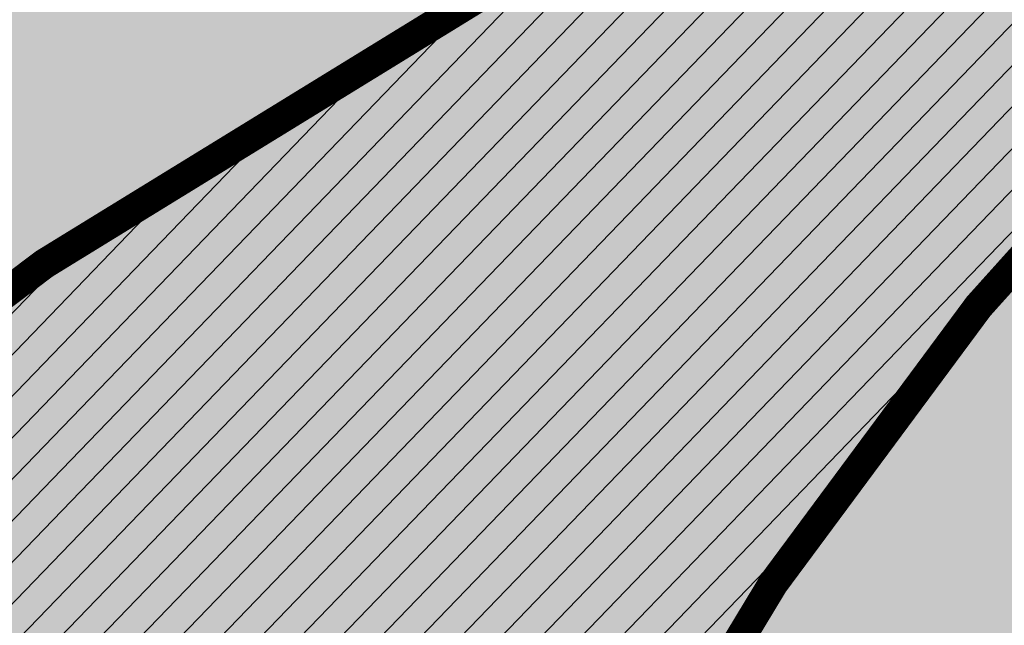
# Model space of a CAD drawing. Units: millimetres. Extents: x 175 to 657, y 267 to 552.
# Drawn here: x 372 to 375, y 446 to 448 of the extents above; entities that cross this region are included whole.
import ezdxf

# ---------------------------------------------------------------- set-up
doc = ezdxf.new("R2010")
doc.units = ezdxf.units.MM
doc.linetypes.add('TRAZOS', pattern=[0.75, 0.5, -0.25])
for name, color, linetype, lineweight in [('BASE APINTURA SUELO', 253, 'Continuous', 5), ('m-APAREJO', 8, 'Continuous', 9), ('m_-vehiculos', 254, 'Continuous', 9)]:
    doc.layers.add(name, color=color, linetype=linetype, lineweight=lineweight)
doc.layers.add('m_RELLENO CARRETERA', color=7, linetype='Continuous', lineweight=5, true_color=0x919191)
doc.layers.add('m_VEGETACIÓN y ÁRBOLES', color=7, linetype='Continuous', lineweight=5, true_color=0x8b9e51)

msp = doc.modelspace()

# ---------------------------------------------------------------- hatches: boundary and pattern name
at = {"layer": 'm-APAREJO', "lineweight": 30, "true_color": 0xd88e55}
h = msp.add_hatch(color=33, dxfattribs=at)
h.dxf.hatch_style = 1
edge = h.paths.add_edge_path()
edge.add_arc((515.8751744635535, 474.8784422422813), 10.28202764044315, 150.2384664453986, 164.2442652367257, ccw=False)
edge.add_line((506.9493574838969, 479.982350905699), (506.4848299041931, 479.8576276883514))
edge.add_line((506.4848299041931, 479.8576276883514), (502.4685241419741, 478.8562207291082))
edge.add_line((502.4685241419741, 478.8562207291082), (496.5139411472053, 477.4828748819201))
edge.add_line((496.5139411472053, 477.4828748819201), (477.721511213895, 473.5132849843295))
edge.add_line((477.721511213895, 473.5132849843295), (424.4321635641625, 461.9684179666204))
edge.add_line((424.4321635641625, 461.9684179666204), (406.6725297156461, 458.1959072434326))
edge.add_line((406.6725297156461, 458.1959072434326), (402.2785863516963, 457.2253169076069))
edge.add_line((402.2785863516963, 457.2253169076069), (395.739298335757, 455.6313873028561))
edge.add_line((395.739298335757, 455.6313873028561), (391.4548177475584, 454.4791242683356))
edge.add_line((391.4548177475584, 454.4791242683356), (387.1728179263285, 453.2475669823993))
edge.add_line((387.1728179263285, 453.2475669823993), (380.6038103956794, 451.1598129747014))
edge.add_arc((384.4091891707724, 439.6743479939055), 12.09945508884667, 108.3311314974998, 178.5498456564254)
edge.add_line((372.3136092971073, 439.9805521199516), (372.3104749257467, 439.3473855198885))
edge.add_line((372.3104749257467, 439.3473855198885), (374.3104553597201, 439.3385388412103))
edge.add_line((374.3104553597201, 439.3385388412103), (374.3130945217499, 439.9351777170779))
edge.add_arc((384.3105206449625, 439.7083057027097), 9.999999999999867, 107.93442749352121, 178.7000075727817, ccw=False)
edge.add_line((381.2312371472236, 449.2224012004724), (387.7490824206212, 451.3319336721517))
edge.add_line((387.7490824206212, 451.3319336721517), (396.2443303203723, 453.6959319074661))
edge.add_line((396.2443303203723, 453.6959319074661), (402.7311460865829, 455.2770715766663))
edge.add_line((402.7311460865829, 455.2770715766663), (407.0960142392146, 456.2412394084261))
edge.add_line((407.0960142392146, 456.2412394084261), (419.2285893897645, 458.8184473759896))
edge.add_line((419.2285893897645, 458.8184473759896), (424.8516827032518, 460.0129078025669))
edge.add_line((424.8516827032518, 460.0129078025669), (478.1399200134211, 471.5575342708286))
edge.add_line((478.1399200134211, 471.5575342708286), (496.9453879713893, 475.5298782354196))
edge.add_line((496.9453879713893, 475.5298782354196), (502.9352261765083, 476.9113552307944))
edge.add_line((502.9352261765083, 476.9113552307944), (505.9794625176222, 477.6703909312777))
at = {"layer": 'm_-vehiculos', "linetype": 'Continuous'}
h = msp.add_hatch(color=256, dxfattribs=at)
h.paths.add_polyline_path([(427.6191166422273, 450.0565328834616), (426.8617348502867, 450.7622316294728), (427.5987759085538, 451.5135072338513), (428.3242650850493, 450.775299927424)], flags=16)
h.paths.add_polyline_path([(428.260088454007, 452.0408502229432), (427.502706662066, 452.7465489689544), (428.2397477203335, 453.4978245733329), (428.9652368968291, 452.7596172669057)], flags=0)
h.paths.add_polyline_path([(432.5760776125462, 452.9529608766834), (431.8186958206052, 453.6586596226945), (432.5557368788727, 454.4099352270731), (433.2812260553683, 453.6717279206458)], flags=0)
h.paths.add_polyline_path([(431.9351058007665, 450.9686435372018), (431.1777240088259, 451.6743422832129), (431.914765067093, 452.4256178875914), (432.6402542435885, 451.6874105811642)], flags=16)
h.paths.add_polyline_path([(438.4458288905748, 454.1934326385048), (437.6884470986338, 454.899131384516), (438.4254881569013, 455.6504069888945), (439.1509773333964, 454.9121996824672)], flags=0)
h.paths.add_polyline_path([(437.8048570787951, 452.2091152990232), (437.0474752868545, 452.9148140450343), (437.7845163451216, 453.6660896494129), (438.5100055216171, 452.9278823429856)], flags=0)
h.paths.add_polyline_path([(439.9628516580647, 452.6651706258933), (439.2054698661241, 453.3708693719045), (439.9425109243912, 454.122144976283), (440.6680001008867, 453.3839376698557)], flags=0)
h.paths.add_polyline_path([(442.761818049114, 455.105543292245), (442.004436257173, 455.8112420382562), (442.7414773154405, 456.5625176426347), (443.4669664919361, 455.8243103362074)], flags=0)
h.paths.add_polyline_path([(444.9198126283836, 455.561598619115), (444.1624308364426, 456.2672973651262), (444.8994718947101, 457.0185729695048), (445.6249610712052, 456.2803656630775)], flags=0)
h.paths.add_polyline_path([(447.0842083457715, 456.0190067172872), (446.3268265538309, 456.7247054632984), (447.0638676120984, 457.4759810676769), (447.7893567885935, 456.7377737612496)], flags=0)
h.paths.add_polyline_path([(446.4432365339921, 454.0346893778056), (445.6858547420511, 454.7403881238168), (446.4228958003187, 455.4916637281953), (447.1483849768142, 454.753456421768)], flags=0)
h.paths.add_polyline_path([(448.6012311132617, 454.4907447046757), (447.8438493213207, 455.1964434506869), (448.5808903795883, 455.9477190550654), (449.3063795560834, 455.2095117486381)], flags=0)
h.paths.add_polyline_path([(449.2422029250415, 456.4750620441573), (448.4848211331005, 457.1807607901684), (449.221862191368, 457.932036394547), (449.9473513678631, 457.1938290881197)], flags=0)
h.paths.add_polyline_path([(451.4001975043111, 456.9311173710274), (450.6428157123701, 457.6368161170386), (451.3798567706376, 458.3880917214171), (452.1053459471327, 457.6498844149899)], flags=16)
h.paths.add_polyline_path([(453.5581920835803, 457.3871726978975), (452.8008102916397, 458.0928714439086), (453.5378513499072, 458.8441470482872), (454.2633405264023, 458.1059397418599)], flags=16)
h.paths.add_polyline_path([(452.9172202718009, 455.4028553584158), (452.1598384798599, 456.108554104427), (452.8968795381275, 456.8598297088055), (453.6223687146226, 456.1216224023783)], flags=16)
h.paths.add_polyline_path([(450.7592256925313, 454.9468000315458), (450.0018439005903, 455.652498777557), (450.7388849588579, 456.4037743819355), (451.464374135353, 455.6655670755082)], flags=0)
h.paths.add_polyline_path([(425.5819007137497, 452.5322631202866), (425.7468068042499, 452.3728901015737), (426.0456312143369, 452.6820890212617), (425.8807251238368, 452.8414620399747)], flags=0)
h.paths.add_polyline_path([(426.3234133760452, 451.8103887626493), (426.1597067485982, 451.9709936128489), (426.4608408427225, 452.2779435393125), (426.6245474701695, 452.117338689113)], flags=0)
h.paths.add_polyline_path([(426.5829886054485, 452.5316268136266), (426.4194231643942, 452.3708781767105), (426.1180194701765, 452.6775633786878), (426.2815849112308, 452.8383120156039)], flags=0)
h.paths.add_polyline_path([(425.8708440262035, 451.8002644648723), (426.0271812865572, 451.9680513499463), (425.7125808770434, 452.2611837131096), (425.5562436166897, 452.0933968280355)], flags=0)
h.paths.add_polyline_path([(424.94092890197, 450.5479457808051), (425.1058349924701, 450.3885727620921), (425.4046594025572, 450.6977716817801), (425.239753312057, 450.8571447004931)], flags=0)
h.paths.add_polyline_path([(425.6824415642659, 449.8260714231677), (425.5187349368184, 449.9866762733673), (425.8198690309428, 450.2936261998308), (425.9835756583902, 450.1330213496313)], flags=0)
h.paths.add_polyline_path([(425.9420167936692, 450.5473094741451), (425.7784513526144, 450.3865608372289), (425.4770476583967, 450.6932460392061), (425.640613099451, 450.8539946761223)], flags=0)
h.paths.add_polyline_path([(425.2298722144237, 449.8159471253906), (425.3862094747774, 449.9837340104647), (425.0716090652636, 450.276866373628), (424.9152718049099, 450.1090794885539)], flags=0)
h.paths.add_polyline_path([(427.0989234812396, 451.0040011076752), (427.2638295717397, 450.8446280889622), (427.5626539818268, 451.1538270086503), (427.3977478913266, 451.3132000273632)], flags=0)
h.paths.add_polyline_path([(427.8404361435355, 450.2821267500378), (427.676729516088, 450.4427316002374), (427.9778636102124, 450.749681526701), (428.1415702376598, 450.5890766765015)], flags=0)
h.paths.add_polyline_path([(428.1000113729388, 451.0033648010152), (427.936445931884, 450.842616164099), (427.6350422376663, 451.1493013660763), (427.7986076787206, 451.3100500029925)], flags=0)
h.paths.add_polyline_path([(427.3878667936933, 450.2720024522607), (427.544204054047, 450.4397893373348), (427.2296036445332, 450.7329217004981), (427.0732663841795, 450.565134815424)], flags=0)
h.paths.add_polyline_path([(427.7398952930193, 452.9883184471568), (427.9048013835195, 452.8289454284438), (428.2036257936065, 453.1381443481318), (428.0387197031064, 453.2975173668448)], flags=0)
h.paths.add_polyline_path([(428.4814079553148, 452.2664440895194), (428.3177013278678, 452.427048939719), (428.6188354219921, 452.7339988661826), (428.7825420494391, 452.573394015983)], flags=0)
h.paths.add_polyline_path([(428.7409831847181, 452.9876821404968), (428.5774177436638, 452.8269335035806), (428.2760140494461, 453.1336187055579), (428.4395794905004, 453.2943673424741)], flags=0)
h.paths.add_polyline_path([(428.0288386054731, 452.2563197917423), (428.1851758658267, 452.4241066768163), (427.870575456313, 452.7172390399797), (427.7142381959593, 452.5494521549056)], flags=0)
h.paths.add_polyline_path([(429.8978898722889, 453.4443737740269), (430.0627959627891, 453.2850007553139), (430.3616203728757, 453.594199675002), (430.196714282376, 453.7535726937149)], flags=0)
h.paths.add_polyline_path([(430.6394025345844, 452.7224994163895), (430.4756959071374, 452.8831042665891), (430.7768300012617, 453.1900541930527), (430.9405366287087, 453.0294493428531)], flags=0)
h.paths.add_polyline_path([(430.8989777639877, 453.4437374673669), (430.7354123229334, 453.2829888304507), (430.4340086287152, 453.589674032428), (430.59757406977, 453.7504226693442)], flags=0)
h.paths.add_polyline_path([(430.1868331847427, 452.7123751186124), (430.3431704450963, 452.8801620036865), (430.0285700355826, 453.1732943668498), (429.8722327752289, 453.0055074817757)], flags=0)
h.paths.add_polyline_path([(432.0558844515581, 453.9004291008969), (432.2207905420587, 453.7410560821839), (432.5196149521453, 454.050255001872), (432.3547088616451, 454.2096280205849)], flags=0)
h.paths.add_polyline_path([(432.797397113854, 453.1785547432596), (432.633690486407, 453.3391595934592), (432.9348245805313, 453.6461095199227), (433.0985312079783, 453.4855046697232)], flags=0)
h.paths.add_polyline_path([(433.0569723432573, 453.8997927942369), (432.893406902203, 453.7390441573208), (432.5920032079848, 454.045729359298), (432.7555686490396, 454.2064779962142)], flags=0)
h.paths.add_polyline_path([(432.3448277640123, 453.1684304454825), (432.5011650243659, 453.3362173305566), (432.1865646148522, 453.6293496937199), (432.0302273544985, 453.4615628086458)], flags=0)
h.paths.add_polyline_path([(431.4149126397788, 451.9161117614153), (431.5798187302789, 451.7567387427024), (431.878643140366, 452.0659376623904), (431.7137370498658, 452.2253106811033)], flags=0)
h.paths.add_polyline_path([(432.1564253020747, 451.1942374037779), (431.9927186746272, 451.3548422539776), (432.2938527687515, 451.6617921804411), (432.457559396199, 451.5011873302416)], flags=0)
h.paths.add_polyline_path([(432.4160005314779, 451.9154754547553), (432.2524350904232, 451.7547268178392), (431.9510313962055, 452.0614120198164), (432.1145968372598, 452.2221606567326)], flags=0)
h.paths.add_polyline_path([(431.7038559522325, 451.1841131060009), (431.8601932125862, 451.3518999910749), (431.5455928030724, 451.6450323542383), (431.3892555427187, 451.4772454691642)], flags=0)
h.paths.add_polyline_path([(429.2569180605092, 451.4600564345453), (429.4218241510093, 451.3006834158323), (429.7206485610964, 451.6098823355203), (429.5557424705962, 451.7692553542333)], flags=0)
h.paths.add_polyline_path([(429.9984307228051, 450.7381820769079), (429.8347240953576, 450.8987869271075), (430.135858189482, 451.205736853571), (430.2995648169294, 451.0451320033715)], flags=0)
h.paths.add_polyline_path([(430.2580059522084, 451.4594201278852), (430.0944405111536, 451.2986714909691), (429.7930368169359, 451.6053566929463), (429.9566022579902, 451.7661053298625)], flags=0)
h.paths.add_polyline_path([(429.5458613729629, 450.7280577791308), (429.7021986333166, 450.8958446642048), (429.3875982238028, 451.1889770273681), (429.2312609634491, 451.0211901422941)], flags=0)
h.paths.add_polyline_path([(437.9256357295872, 455.1409008627184), (438.0905418200873, 454.9815278440054), (438.3893662301739, 455.2907267636934), (438.2244601396742, 455.4500997824064)], flags=0)
h.paths.add_polyline_path([(438.6671483918826, 454.419026505081), (438.5034417644356, 454.5796313552806), (438.8045758585599, 454.8865812817442), (438.968282486007, 454.7259764315446)], flags=0)
h.paths.add_polyline_path([(438.9267236212859, 455.1402645560583), (438.7631581802316, 454.9795159191422), (438.4617544860134, 455.2862011211194), (438.6253199270682, 455.4469497580356)], flags=0)
h.paths.add_polyline_path([(438.2145790420409, 454.4089022073039), (438.3709163023946, 454.5766890923779), (438.0563158928808, 454.8698214555412), (437.8999786325271, 454.7020345704672)], flags=0)
h.paths.add_polyline_path([(437.2846639178074, 453.1565835232367), (437.4495700083075, 452.9972105045238), (437.7483944183946, 453.3064094242118), (437.5834883278944, 453.4657824429248)], flags=0)
h.paths.add_polyline_path([(438.0261765801033, 452.4347091655994), (437.8624699526558, 452.595314015799), (438.1636040467802, 452.9022639422626), (438.3273106742276, 452.741659092063)], flags=0)
h.paths.add_polyline_path([(438.2857518095066, 453.1559472165767), (438.1221863684518, 452.9951985796606), (437.8207826742341, 453.3018837816378), (437.9843481152884, 453.462632418554)], flags=0)
h.paths.add_polyline_path([(437.5736072302611, 452.4245848678223), (437.7299444906148, 452.5923717528963), (437.415344081101, 452.8855041160596), (437.2590068207473, 452.7177172309856)], flags=0)
h.paths.add_polyline_path([(439.442658497077, 453.6126388501069), (439.6075645875771, 453.4532658313939), (439.9063889976642, 453.7624647510819), (439.741482907164, 453.9218377697949)], flags=0)
h.paths.add_polyline_path([(440.1841711593729, 452.8907644924695), (440.0204645319254, 453.0513693426691), (440.3215986260498, 453.3583192691327), (440.4853052534972, 453.1977144189331)], flags=0)
h.paths.add_polyline_path([(440.4437463887762, 453.6120025434469), (440.2801809477214, 453.4512539065307), (439.9787772535037, 453.7579391085079), (440.142342694558, 453.9186877454241)], flags=0)
h.paths.add_polyline_path([(439.7316018095307, 452.8806401946924), (439.8879390698844, 453.0484270797664), (439.5733386603706, 453.3415594429298), (439.4170014000169, 453.1737725578557)], flags=0)
h.paths.add_polyline_path([(442.9831375504218, 455.3311371588212), (442.8194309229748, 455.4917420090208), (443.1205650170991, 455.7986919354843), (443.2842716445462, 455.6380870852848)], flags=0)
h.paths.add_polyline_path([(442.5305682005801, 455.3210128610441), (442.6869054609338, 455.4887997461182), (442.37230505142, 455.7819321092815), (442.2159677910663, 455.6141452242074)], flags=0)
h.paths.add_polyline_path([(440.0836303088568, 455.5969561895885), (440.2485363993569, 455.4375831708755), (440.5473608094439, 455.7467820905635), (440.3824547189438, 455.9061551092765)], flags=0)
h.paths.add_polyline_path([(440.8251429711522, 454.8750818319511), (440.6614363437052, 455.0356866821507), (440.9625704378295, 455.3426366086142), (441.1262770652766, 455.1820317584147)], flags=0)
h.paths.add_polyline_path([(441.0847182005555, 455.5963198829284), (440.9211527595012, 455.4355712460123), (440.6197490652835, 455.7422564479895), (440.7833145063378, 455.9030050849057)], flags=0)
h.paths.add_polyline_path([(440.3725736213105, 454.864957534174), (440.5289108816642, 455.032744419248), (440.2143104721504, 455.3258767824113), (440.0579732117967, 455.1580898973373)], flags=0)
h.paths.add_polyline_path([(441.6006530763466, 454.0686941769769), (441.7655591668467, 453.9093211582639), (442.0643835769338, 454.218520077952), (441.8994774864336, 454.3778930966649)], flags=0)
h.paths.add_polyline_path([(442.6017409680458, 454.0680578703169), (442.438175526991, 453.9073092334007), (442.1367718327733, 454.213994435378), (442.3003372738276, 454.3747430722942)], flags=0)
h.paths.add_polyline_path([(442.2416248881259, 456.0530115164585), (442.4065309786265, 455.8936384977456), (442.7053553887131, 456.2028374174336), (442.5404492982134, 456.3622104361466)], flags=0)
h.paths.add_polyline_path([(443.2427127798251, 456.0523752097986), (443.0791473387708, 455.8916265728824), (442.7777436445526, 456.1983117748596), (442.9413090856074, 456.3590604117758)], flags=0)
h.paths.add_polyline_path([(442.3421657386425, 453.3468198193395), (442.178459111195, 453.5074246695391), (442.4795932053194, 453.8143745960027), (442.6432998327668, 453.6537697458032)], flags=0)
h.paths.add_polyline_path([(441.8895963888003, 453.3366955215624), (442.045933649154, 453.5044824066365), (441.7313332396402, 453.7976147697998), (441.5749959792865, 453.6298278847258)], flags=0)
h.paths.add_polyline_path([(443.7586476556162, 454.524749503847), (443.9235537461163, 454.365376485134), (444.2223781562034, 454.6745754048221), (444.0574720657032, 454.833948423535)], flags=0)
h.paths.add_polyline_path([(444.5001603179121, 453.8028751462097), (444.3364536904646, 453.9634799964092), (444.637587784589, 454.2704299228728), (444.8012944120364, 454.1098250726732)], flags=0)
h.paths.add_polyline_path([(444.7597355473149, 454.524113197187), (444.5961701062606, 454.3633645602708), (444.2947664120429, 454.6700497622481), (444.4583318530972, 454.8307983991643)], flags=0)
h.paths.add_polyline_path([(444.0475909680699, 453.7927508484325), (444.2039282284236, 453.9605377335066), (443.8893278189098, 454.2536700966699), (443.7329905585561, 454.0858832115958)], flags=0)
h.paths.add_polyline_path([(444.399619467396, 456.5090668433286), (444.5645255578961, 456.3496938246157), (444.8633499679827, 456.6588927443037), (444.6984438774825, 456.8182657630166)], flags=0)
h.paths.add_polyline_path([(445.1411321296914, 455.7871924856913), (444.9774255022444, 455.9477973358909), (445.2785595963687, 456.2547472623544), (445.4422662238157, 456.0941424121548)], flags=0)
h.paths.add_polyline_path([(445.4007073590947, 456.5084305366686), (445.2371419180404, 456.3476818997524), (444.9357382238222, 456.6543671017297), (445.099303664877, 456.8151157386459)], flags=0)
h.paths.add_polyline_path([(444.6885627798497, 455.7770681879142), (444.8449000402034, 455.9448550729882), (444.5302996306896, 456.2379874361515), (444.3739623703359, 456.0702005510774)], flags=0)
h.paths.add_polyline_path([(446.5640151847838, 456.9664749415007), (446.7289212752839, 456.8071019227878), (447.027745685371, 457.1163008424758), (446.8628395948708, 457.2756738611887)], flags=0)
h.paths.add_polyline_path([(447.3055278470797, 456.2446005838634), (447.1418212196327, 456.405205434063), (447.4429553137566, 456.7121553605265), (447.606661941204, 456.551550510327)], flags=0)
h.paths.add_polyline_path([(447.565103076483, 456.9658386348407), (447.4015376354282, 456.8050899979246), (447.1001339412105, 457.1117751999018), (447.2636993822653, 457.272523836818)], flags=0)
h.paths.add_polyline_path([(446.8529584972375, 456.2344762860863), (447.0092957575916, 456.4022631711604), (446.6946953480774, 456.6953955343237), (446.5383580877237, 456.5276086492496)], flags=0)
h.paths.add_polyline_path([(445.9230433730045, 454.9821576020192), (446.0879494635046, 454.8227845833062), (446.3867738735917, 455.1319835029942), (446.2218677830911, 455.2913565217071)], flags=0)
h.paths.add_polyline_path([(446.6645560352999, 454.2602832443818), (446.5008494078529, 454.4208880945814), (446.8019835019772, 454.7278380210449), (446.9656901294243, 454.5672331708454)], flags=0)
h.paths.add_polyline_path([(446.9241312647032, 454.9815212953591), (446.7605658236489, 454.820772658443), (446.4591621294308, 455.1274578604202), (446.6227275704855, 455.2882064973364)], flags=0)
h.paths.add_polyline_path([(446.2119866854582, 454.2501589466047), (446.3683239458119, 454.4179458316788), (446.0537235362981, 454.7110781948421), (445.8973862759444, 454.543291309768)], flags=0)
h.paths.add_polyline_path([(448.0810379522741, 455.4382129288892), (448.2459440427742, 455.2788399101763), (448.5447684528613, 455.5880388298643), (448.3798623623607, 455.7474118485773)], flags=0)
h.paths.add_polyline_path([(448.8225506145695, 454.7163385712519), (448.6588439871225, 454.8769434214515), (448.9599780812468, 455.183893347915), (449.1236847086939, 455.0232884977155)], flags=0)
h.paths.add_polyline_path([(449.0821258439728, 455.4375766222292), (448.9185604029185, 455.2768279853131), (448.6171567087003, 455.5835131872904), (448.7807221497551, 455.7442618242065)], flags=0)
h.paths.add_polyline_path([(448.3699812647278, 454.7062142734748), (448.5263185250815, 454.8740011585489), (448.2117181155677, 455.1671335217122), (448.055380855214, 454.9993466366381)], flags=0)
h.paths.add_polyline_path([(448.7220097640534, 457.4225302683708), (448.8869158545535, 457.2631572496579), (449.1857402646406, 457.5723561693459), (449.0208341741404, 457.7317291880589)], flags=0)
h.paths.add_polyline_path([(449.4635224263493, 456.7006559107335), (449.2998157989023, 456.8612607609331), (449.6009498930266, 457.1682106873967), (449.7646565204736, 457.0076058371971)], flags=0)
h.paths.add_polyline_path([(449.7230976557526, 457.4218939617109), (449.5595322146978, 457.2611453247947), (449.2581285204801, 457.5678305267719), (449.4216939615349, 457.7285791636881)], flags=0)
h.paths.add_polyline_path([(449.0109530765076, 456.6905316129564), (449.1672903368612, 456.8583184980304), (448.852689927347, 457.1514508611937), (448.6963526669933, 456.9836639761197)], flags=0)
h.paths.add_polyline_path([(450.880004343323, 457.878585595241), (451.0449104338231, 457.719212576528), (451.3437348439102, 458.0284114962161), (451.17882875341, 458.187784514929)], flags=0)
h.paths.add_polyline_path([(451.6215170056189, 457.1567112376036), (451.4578103781719, 457.3173160878032), (451.7589444722958, 457.6242660142668), (451.9226510997432, 457.4636611640672)], flags=0)
h.paths.add_polyline_path([(451.8810922350222, 457.877949288581), (451.7175267939674, 457.7172006516648), (451.4161230997497, 458.0238858536421), (451.5796885408045, 458.1846344905582)], flags=0)
h.paths.add_polyline_path([(451.1689476557772, 457.1465869398265), (451.3252849161308, 457.3143738249005), (451.0106845066166, 457.6075061880639), (450.8543472462629, 457.4397193029898)], flags=0)
h.paths.add_polyline_path([(453.0379989225926, 458.334640922111), (453.2029050130927, 458.175267903398), (453.5017294231798, 458.4844668230861), (453.3368233326796, 458.643839841799)], flags=16)
h.paths.add_polyline_path([(453.7795115848885, 457.6127665644736), (453.6158049574415, 457.7733714146732), (453.9169390515654, 458.0803213411368), (454.0806456790128, 457.9197164909373)], flags=16)
h.paths.add_polyline_path([(454.0390868142917, 458.334004615451), (453.875521373237, 458.1732559785348), (453.5741176790193, 458.4799411805121), (453.7376831200741, 458.6406898174283)], flags=16)
h.paths.add_polyline_path([(453.3269422350463, 457.6026422666965), (453.4832794954004, 457.7704291517707), (453.1686790858862, 458.0635615149339), (453.0123418255325, 457.8957746298599)], flags=16)
h.paths.add_polyline_path([(452.3970271108128, 456.3503235826294), (452.5619332013134, 456.1909505639164), (452.8607576114, 456.5001494836045), (452.6958515208999, 456.6595225023174)], flags=0)
h.paths.add_polyline_path([(453.1385397731087, 455.628449224992), (452.9748331456617, 455.7890540751916), (453.275967239786, 456.0960040016552), (453.4396738672331, 455.9353991514557)], flags=0)
h.paths.add_polyline_path([(453.398115002512, 456.3496872759694), (453.2345495614577, 456.1889386390533), (452.9331458672395, 456.4956238410305), (453.0967113082943, 456.6563724779467)], flags=0)
h.paths.add_polyline_path([(452.685970423267, 455.618324927215), (452.8423076836207, 455.786111812289), (452.5277072741069, 456.0792441754523), (452.3713700137528, 455.9114572903783)], flags=0)
h.paths.add_polyline_path([(450.2390325315437, 455.8942682557594), (450.4039386220438, 455.7348952370464), (450.7027630321304, 456.0440941567344), (450.5378569416303, 456.2034671754473)], flags=0)
h.paths.add_polyline_path([(450.9805451938391, 455.172393898122), (450.8168385663921, 455.3329987483216), (451.1179726605164, 455.6399486747851), (451.2816792879635, 455.4793438245856)], flags=0)
h.paths.add_polyline_path([(451.2401204232424, 455.8936319490993), (451.0765549821881, 455.7328833121832), (450.7751512879699, 456.0395685141604), (450.9387167290247, 456.2003171510766)], flags=0)
h.paths.add_polyline_path([(450.5279758439974, 455.1622696003449), (450.6843131043511, 455.3300564854189), (450.3697126948373, 455.6231888485822), (450.2133754344836, 455.4554019635082)], flags=0)
edge = h.paths.add_edge_path(flags=16)
edge.add_line((427.2443292631642, 451.154455050425), (427.2447187351452, 451.1526121195919))
edge.add_line((430.9844392800828, 453.5277272278719), (431.0304311294776, 453.3100997694442))
edge.add_line((431.4669588070215, 451.9699648542085), (431.4670982136088, 451.9693052003413))
edge.add_line((431.301956255601, 452.0252781352874), (431.3409576726699, 451.8407284947868))
edge.add_line((439.7001387207542, 453.8790582064736), (439.7008283861267, 453.8757947994973))
edge.add_line((443.9227682644851, 454.6945680101265), (443.9232078644636, 454.6924878801177))
edge.add_line((448.272115371275, 455.6359241249549), (448.2726271755505, 455.6335023335906))
edge.add_line((448.1463117976823, 455.5057529350027), (448.1464866348417, 455.5049256282704))
edge.add_line((452.0126404862604, 458.0072321122563), (452.0834517451069, 457.6721624315718))
edge.add_line((452.4947449151314, 456.4514339287379), (452.4950066540134, 456.4501954143394))
edge.add_line((452.3540149291612, 456.3918925823583), (452.3688661130748, 456.321618708785))
h.paths.add_polyline_path([(425.3447120827964, 452.2904936420842), (426.0817531410639, 453.0417692464628), (426.8072423175595, 452.3035619400356), (426.1020938747374, 451.584794896073)], flags=16)
h.paths.add_polyline_path([(444.9839892594259, 454.2960483235959), (444.2788408166039, 453.5772812796334), (443.5214590246633, 454.2829800256446), (444.2585000829304, 455.0342556300232)], flags=0)
h.paths.add_polyline_path([(442.1005055036608, 454.578200303153), (442.8259946801563, 453.8399929967258), (442.1208462373343, 453.1212259527634), (441.3634644453932, 453.8269246987745)], flags=0)
h.paths.add_polyline_path([(440.6038234698444, 454.6494879653748), (439.8464416779034, 455.3551867113861), (440.5834827361709, 456.1064623157645), (441.3089719126665, 455.3682550093373)], flags=0)
h.paths.add_polyline_path([(424.7037402710171, 450.3061763026026), (425.4407813292842, 451.0574519069812), (426.1662705057797, 450.319244600554), (425.4611220629577, 449.6004775565914)], flags=16)
h.paths.add_polyline_path([(430.4180830332766, 452.4969055498133), (429.6607012413356, 453.2026042958245), (430.3977422996031, 453.953879900203), (431.1232314760987, 453.2156725937758)], flags=0)
h.paths.add_polyline_path([(429.7771112214969, 450.5125882103317), (429.0197294295558, 451.2182869563428), (429.7567704878234, 451.9695625607213), (430.4822596643189, 451.2313552542942)], flags=16)
h.paths.add_polyline_path([(420.6872200579619, 431.4148290380967), (420.6872200579619, 448.1985650985836), (471.0193402287159, 458.8353997491633), (471.0193402287159, 431.4148290380967)], flags=16)
edge = h.paths.add_edge_path(flags=17)
edge.add_line((473.6283031837759, 470.5801153563567), (475.1602561352672, 470.9120051970451))
edge.add_line((475.1602561352672, 470.9120051970451), (484.2971242327175, 472.8581417895578))
edge.add_line((484.2971242327175, 472.8581417895578), (490.1225694916274, 474.0886707169396))
edge.add_line((490.1225694916274, 474.0886707169396), (498.0220480767157, 475.7781956550893))
edge.add_line((498.0220480767157, 475.7781956550893), (500.199615985601, 476.280422905472))
edge.add_line((500.199615985601, 476.280422905472), (502.0767721035206, 476.7133641477599))
edge.add_arc((502.8170987161432, 475.4634873351357), 1.452678746348569, 85.33572973975242, 120.6390930819386, ccw=False)
edge.add_line((502.935226176429, 476.9113552307737), (503.1623429524644, 476.9679834691469))
edge.add_line((503.1623429524644, 476.9679834691469), (498.4877335156691, 475.8855998451462))
edge.add_line((498.4877335156691, 475.8855998451462), (498.0220480767157, 475.7781956550893))
edge.add_line((498.0220480767157, 475.7781956550893), (490.1225694916274, 474.0886707169396))
edge.add_line((490.1225694916274, 474.0886707169396), (490.4886207115433, 474.1659929807271))
edge.add_line((490.4886207115433, 474.1659929807271), (485.8342899537616, 473.182842615307))
edge.add_line((485.8342899537616, 473.182842615307), (485.1935803639632, 473.047503315175))
edge.add_line((485.1935803639632, 473.047503315175), (480.5141002162582, 472.0590405572333))
edge.add_line((480.5141002162582, 472.0590405572333), (479.3628755625955, 471.8158633964605))
edge.add_line((479.3628755625955, 471.8158633964605), (473.6283031837759, 470.5801153563567))
h.paths.add_polyline_path([(422.2871504612358, 459.4681485206187), (467.83039370905, 469.3240276611795), (468.4371934027211, 469.4554877386392), (465.1680256643047, 468.747239121181), (465.8913105275722, 468.9039351201042), (456.728639564315, 466.9188889061269), (456.9901522972614, 466.9755443139737), (452.4819078464004, 465.9988560082626), (451.8605729917151, 465.8642469618551), (446.3207263978063, 464.6640672815649), (445.8284556916435, 464.5574193286436), (433.3783054624064, 461.8601573975784), (426.9787792283727, 460.4737324814057), (422.6500984799491, 459.5452461288369), (423.1647455565042, 459.6545677303696), (419.6372642990811, 458.9052583142521), (419.2285893897633, 458.818447375987)], flags=17)
h.paths.add_polyline_path([(441.3059392242032, 463.5776390628956), (434.201732885263, 462.0385487743708), (435.0196485903936, 462.2157460654615), (435.8787291806876, 462.4018615202355), (439.7491898782158, 463.2403772090357)], flags=16)
h.paths.add_polyline_path([(388.9201475516588, 451.6690434375146), (393.8268493628937, 453.0232121958291), (394.1681333146201, 453.1377745820495), (396.2443303203717, 453.6959319074636), (402.2170224317441, 455.151755653592), (404.0190122502614, 455.561551905327), (405.9764411912818, 455.993933812842), (410.8412187262577, 457.0367977070034), (411.4673072251935, 457.169791753843), (406.745318393223, 456.1732849832624), (407.1736800246872, 456.2967406153912), (408.1320725994703, 456.461319467915), (398.7101176967894, 454.296959341752), (398.5995268682118, 454.2700031967934), (396.7033399459843, 453.8078139700591), (394.013371475279, 453.0961531199011), (394.1134337865504, 453.1230637570375), (394.1681333146246, 453.1377745820513), (389.4276233508395, 451.8149998933786), (387.6395258725399, 451.2964751600234), (383.6474980076879, 450.0044358348302), (383.61159882275, 449.9928168882065), (381.5394382085651, 449.2949339488987), (384.762538083143, 450.409102322289), (384.1517522153445, 450.1889981395216), (383.8715825919062, 450.1336831769519), (384.0796903696871, 450.198015084503), (384.497684398666, 450.3454858832993), (384.3411212395877, 450.2960131315049), (387.1224211721356, 451.1386078810501), (387.7611325023369, 451.3356960558951)], flags=17)
edge = h.paths.add_edge_path()
edge.add_line((368.187220052312, 424.4151654540902), (366.5897262014014, 424.4151654540892))
edge.add_arc((366.5897262014054, 428.4151654540872), 3.99999999999801, 226.7455378308121, 269.999999999943, ccw=False)
edge.add_arc((366.8945986465143, 428.4581212944835), 4.244568532383025, 224.1446918166449, 287.7302150736831)
edge = h.paths.add_edge_path()
edge.add_line((505.9458607252606, 477.6620128169817), (501.5345324397981, 476.58830373782))
edge.add_line((501.5345324397981, 476.58830373782), (496.918614389191, 475.5242227591544))
edge.add_line((496.918614389191, 475.5242227591544), (472.975647406202, 470.4387207907869))
edge.add_line((472.975647406202, 470.4387207907869), (424.7487014520749, 459.9905974365609))
edge.add_line((424.7487014520749, 459.9905974365609), (406.4321757370574, 456.0946022805925))
edge.add_line((406.4321757370574, 456.0946022805925), (404.8079563755534, 455.7358239612204))
edge.add_line((404.8079563755534, 455.7358239612204), (400.8492095381953, 454.8023641821928))
edge.add_line((400.8492095381953, 454.8023641821928), (397.0639861024948, 453.895720265714))
edge.add_line((397.0639861024948, 453.895720265714), (393.8958132743857, 453.0645371593417))
edge.add_line((393.8958132743857, 453.0645371593417), (391.5337561857423, 452.3851062466953))
edge.add_line((391.5337561857423, 452.3851062466953), (389.1803838158701, 451.7302262249389))
edge.add_line((389.1803838158701, 451.7302262249389), (388.1099246881251, 451.4360130983096))
edge.add_line((388.1099246881251, 451.4360130983096), (384.9589273100719, 450.4698116995432))
edge.add_line((384.9589273100719, 450.4698116995432), (381.1539127398282, 449.1762898436282))
edge.add_arc((384.3068367838585, 439.6902087866414), 9.9963325198368, 108.3854509432746, 179.89627421086)
edge.add_line((374.3105206449613, 439.7083057027069), (374.3104553597189, 439.3385388412077))
edge.add_line((374.3104553597189, 439.3385388412077), (392.2650728736064, 439.3353688125183))
edge.add_line((392.2650728736064, 439.3353688125183), (392.3685359055413, 442.1119179514725))
edge.add_line((392.3685359055413, 442.1119179514725), (404.2849368931902, 444.6302459397555))
edge.add_line((404.2849368931902, 444.6302459397555), (407.242366238291, 439.3327244537834))
edge.add_line((407.242366238291, 439.3327244537834), (418.6872200579614, 439.4151654540859))
edge.add_line((418.6872200579614, 439.4151654540859), (418.6872200579619, 429.4151654540869))
edge.add_line((418.6872200579619, 429.4151654540869), (504.6468344943764, 429.4151654540869))
edge.add_line((504.6468344943764, 429.4151654540869), (504.6468344943764, 431.4151654540868))
edge.add_line((504.6468344943764, 431.4151654540868), (477.0193402287159, 431.4151654540868))
edge.add_line((477.0193402287159, 431.4151654540868), (477.0193402287159, 460.1033973556017))
edge.add_line((477.0193402287159, 460.1033973556017), (504.6468344943764, 465.9419967890449))
edge.add_arc((645.1480995993211, 467.5922729593313), 140.5109565390833, 178.1068239188955, 180.6729442020672, ccw=False)
edge.add_arc((520.6379584077708, 471.4734254113405), 15.942281781153, 157.1582604244681, 177.2647273901345, ccw=False)
at = {"layer": 'm_RELLENO CARRETERA'}
h = msp.add_hatch(color=256, dxfattribs=at)
h.dxf.hatch_style = 1
edge = h.paths.add_edge_path(flags=16)
edge.add_line((504.7726332940956, 424.536100029096), (413.8130188576811, 424.536100029096))
edge.add_line((413.8130188576811, 424.536100029096), (413.8130188576806, 439.3397747346399))
edge.add_line((413.8130188576806, 439.3397747346399), (367.335936147644, 439.370789651767))
edge.add_line((367.335936147644, 439.370789651767), (367.3105206449613, 424.7392909385781))
edge.add_line((367.3105206449613, 424.7392909385781), (367.3105206449613, 424.3397747346406))
edge.add_arc((366.8831762604904, 429.4217189405207), 5.099880403952429, 153.7438494382676, 274.8067351811491, ccw=False)
edge.add_arc((353.5190820584491, 437.1045217087629), 10.33053690571951, 328.3111590233854, 349.102559030358)
edge.add_arc((383.3093310656227, 430.8930449818239), 20.10223728644478, 105.7016823133896, 167.7697552188325, ccw=False)
edge.add_line((377.8690884739322, 450.245143174632), (382.1888704792627, 451.6854980172799))
edge.add_line((382.1888704792627, 451.6854980172799), (383.0561871775426, 451.9271056242869))
edge.add_line((383.0561871775426, 451.9271056242869), (383.0672448083891, 451.9337483036139))
edge.add_line((383.0672448083891, 451.9337483036139), (387.1728179266959, 453.2475669825026))
edge.add_line((387.1728179266959, 453.2475669825026), (389.6479912644249, 453.9594581280655))
edge.add_line((389.6479912644249, 453.9594581280655), (391.1790715530947, 454.408893232001))
edge.add_line((391.1790715530947, 454.408893232001), (393.59705804135, 455.0552557855101))
edge.add_line((393.59705804135, 455.0552557855101), (396.5411663361529, 455.8268399487405))
edge.add_line((396.5411663361529, 455.8268399487405), (400.8213315531104, 456.8701159194439))
edge.add_line((400.8213315531104, 456.8701159194439), (404.475558033665, 457.7106120755161))
edge.add_line((404.475558033665, 457.7106120755161), (406.6725297156859, 458.1959072434386))
edge.add_line((406.6725297156859, 458.1959072434386), (412.4230370552804, 459.4174330241759))
edge.add_line((412.4230370552804, 459.4174330241759), (421.6225921045752, 461.3716073257439))
edge.add_line((421.6225921045752, 461.3716073257439), (424.4321635641509, 461.9684179666156))
edge.add_line((424.4321635641509, 461.9684179666156), (429.5257405240359, 463.0719155930606))
edge.add_line((429.5257405240359, 463.0719155930606), (436.3866287311666, 464.5582922418283))
edge.add_line((436.3866287311666, 464.5582922418283), (440.7601891023328, 465.5058019244598))
edge.add_line((440.7601891023328, 465.5058019244598), (444.8804290102253, 466.3984310129277))
edge.add_line((444.8804290102253, 466.3984310129277), (448.1819707041709, 467.1136932837387))
edge.add_line((448.1819707041709, 467.1136932837387), (448.6792232309217, 467.2214205228308))
edge.add_line((448.6792232309217, 467.2214205228308), (453.8994052275475, 468.3523464886609))
edge.add_line((453.8994052275475, 468.3523464886609), (457.8850611195854, 469.2158186323684))
edge.add_line((457.8850611195854, 469.2158186323684), (459.5479641649538, 469.5760781470588))
edge.add_line((459.5479641649538, 469.5760781470588), (464.1646464699525, 470.5762589641361))
edge.add_line((464.1646464699525, 470.5762589641361), (473.749225314365, 472.6527093817165))
edge.add_line((473.749225314365, 472.6527093817165), (496.5050838510556, 477.4809955610158))
edge.add_line((496.5050838510556, 477.4809955610158), (500.8820754378671, 478.4903273086123))
edge.add_line((500.8820754378671, 478.4903273086123), (506.9497137663325, 479.9809013441026))
edge.add_arc((524.0379767964826, 471.1477041644279), 19.23627057936662, 152.6648324895228, 176.401229252841)
edge.add_arc((645.2738983987203, 467.7132075343325), 140.5109565387631, 178.1068239188879, 180.6729442020597)
edge.add_line((504.7726332940956, 466.0629313640683), (504.7726332940956, 424.536100029096))
h.paths.add_polyline_path([(368.3130206393397, 424.7907775025715), (368.3130206393397, 424.5361000290958), (368.3130206393398, 434.5361000290955), (368.3130206393397, 425.1055100981657)], flags=16)
h.paths.add_polyline_path([(504.7726332940965, 407.8397747346163), (432.3210450468841, 408.0361000290715), (435.5726350814048, 408.0166729809562), (499.5726350814043, 407.8397747346407)], flags=16)
edge = h.paths.add_edge_path(flags=16)
edge.add_line((432.3210450468841, 388.8052159229987), (432.3210468341927, 340.9734346010448))
edge.add_line((432.3210468341927, 340.9734346010448), (432.3210468341921, 339.4938387084924))
edge.add_line((432.3210468341921, 339.4938387084924), (435.0696594478268, 339.4938387084924))
edge.add_line((435.0696594478268, 339.4938387084924), (470.7497214267209, 339.4817043039822))
edge.add_line((470.7497214267209, 339.4817043039822), (472.5471131747984, 339.4938387084924))
edge.add_line((472.5471131747984, 339.4938387084924), (472.547118815954, 341.771679402371))
edge.add_line((472.547118815954, 341.771679402371), (480.5570931019158, 341.7716572561914))
edge.add_line((480.5570931019158, 341.7716572561914), (480.5571231029947, 350.1226427969341))
edge.add_line((480.5571231029947, 350.1226427969341), (496.5901787491229, 350.1226427968945))
edge.add_arc((496.3326507133218, 356.1171135250555), 6.00000000000027, 272.4599672964904, 359.9999999999968)
edge.add_line((502.332650713322, 356.1171135250552), (502.3326507133214, 402.8397747346415))
edge.add_line((502.3326507133214, 402.8397747346415), (432.3210468341925, 402.8397747346413))
edge.add_line((432.3210468341925, 402.8397747346413), (432.3210450468841, 388.8052159229987))
h.paths.add_polyline_path([(418.8130206447784, 417.8397747362612), (361.310518862934, 417.8397747281779), (361.3105206502069, 390.3397747194025), (364.8105206502069, 390.3397747197197), (424.3105206502071, 390.3397747249468), (424.3187216929418, 415.3397747343181)], flags=16)
edge = h.paths.add_edge_path(flags=16)
edge.add_arc((350.4652338976421, 437.9905768237813), 4, 0, 360)
edge = h.paths.add_edge_path()
edge.add_arc((7021.524345737059, 400.9041344533574), 6511.692045819826, 179.9812410306143, 180.0379748357651)
edge.add_line((509.8337301620604, 396.5882769854976), (509.8326489260307, 359.0187221427923))
edge.add_line((509.8326489260307, 359.0187221427923), (509.6646370874209, 351.0035355465253))
edge.add_arc((497.3995534713303, 350.8571863265508), 12.26595671783828, -77.68813850572678, 0.6836312725777134, ccw=False)
edge.add_arc((586.8672902415587, -42.75840395497534), 391.3899462866842, 102.8210748419271, 107.3532805735653)
edge.add_line((470.1303080679718, 330.8169793979662), (432.1912082358872, 327.5788162169291))
edge.add_line((432.1912082358872, 327.5788162169291), (414.6123489122324, 335.4607944181263))
edge.add_line((414.6123489122324, 335.4607944181263), (396.6781742437661, 340.8773722598675))
edge.add_line((396.6781742437661, 340.8773722598675), (395.003657008453, 341.3672881199394))
edge.add_line((395.003657008453, 341.3672881199394), (369.0219544603315, 341.3673355903708))
edge.add_line((369.0219544603315, 341.3673355903708), (369.0219011601021, 347.2220520206748))
edge.add_line((369.0219011601021, 347.2220520206748), (406.5055962554511, 347.222045297892))
edge.add_line((406.5055962554511, 347.222045297892), (417.6493076376607, 343.6645618353855))
edge.add_arc((418.5942857812943, 349.8223703107287), 6.229894775271424, 261.2754446436488, 335.3299013250748)
edge.add_line((424.2555539434757, 347.2220565398877), (424.2555073616309, 383.8450580542601))
edge.add_line((424.2555073616309, 383.8450580542601), (414.503789604034, 383.8450580542788))
edge.add_line((414.503789604034, 383.8450580542788), (411.6506470915729, 383.8450580542842))
edge.add_line((411.6506470915729, 383.8450580542842), (408.1130209002416, 383.8450580542911))
edge.add_line((408.1130209002416, 383.8450580542911), (402.6755062042207, 383.8453359537326))
edge.add_line((402.6755062042207, 383.8453359537326), (395.1755062058772, 383.8450580543159))
edge.add_line((395.1755062058772, 383.8450580543159), (360.1755362436465, 383.8450580543829))
edge.add_line((360.1755362436465, 383.8450580543829), (360.175538030946, 375.6367044629359))
edge.add_line((360.175538030946, 375.6367044629359), (361.7816431331198, 375.6367044629292))
edge.add_line((361.7816431331198, 375.6367044629292), (361.7816431331166, 356.5673265890133))
edge.add_line((361.7816431331166, 356.5673265890133), (357.1755362435565, 356.5673265890173))
edge.add_line((357.1755362435565, 356.5673265890173), (357.1755362434487, 382.0413482517625))
edge.add_line((357.1755362434487, 382.0413482517625), (354.8080188465879, 382.9593396520735))
edge.add_line((354.8080188465879, 382.9593396520735), (354.8080206439186, 420.4939343673963))
edge.add_arc((350.8080206439183, 420.4939343673962), 4.000000000000227, 1.628443996909228e-12, 91.12237085640928)
edge.add_arc((350.4652338976422, 437.9905768237817), 13.50000000000026, 231.17994554865, 271.12237085640317, ccw=False)
edge.add_arc((329.4438943652713, 411.8525551707953), 20.04240490111391, 51.20051810632359, 114.6548522462141)
edge.add_line((321.0831839029788, 430.0678376222399), (279.1749660644091, 411.8157927653045))
edge.add_line((279.1749660644091, 411.8157927653045), (279.1749660644091, 418.4622369873111))
edge.add_line((279.1749660644091, 418.4622369873111), (337.9115587613164, 445.5432309939338))
edge.add_arc((328.219014130191, 463.0376466336075), 20.00000000000047, 298.9880525235659, 311.6107313559592)
edge.add_arc((350.4652338976421, 437.9905768237813), 13.50000000000006, 97.94187365497919, 131.6107313559631, ccw=False)
edge.add_arc((345.7090651347601, 471.8819161561268), 20.72344997080038, 278.0188418649913, 291.5864401615792)
edge.add_arc((359.4194148166212, 440.5270054426556), 13.53093196978191, 102.92010584873378, 116.730312516883, ccw=False)
edge.add_arc((509.6519928925337, 67.35577351376139), 415.6461840837366, 109.2216139028447, 111.63683553593381, ccw=False)
edge.add_line((372.8117616064437, 459.8306153124948), (379.7363118288777, 462.1353070960204))
edge.add_line((379.7363118288777, 462.1353070960204), (384.1708573169394, 463.5061485581288))
edge.add_line((384.1708573169394, 463.5061485581288), (388.6399852184168, 464.7915262458056))
edge.add_line((388.6399852184168, 464.7915262458056), (393.1321819688865, 465.999652214124))
edge.add_arc((475.3026816053762, 141.1405457734984), 335.0901819628741, 102.20709954851111, 104.19477989398919, ccw=False)
edge.add_line((404.4492341796049, 468.6542386716665), (422.2296862966118, 472.43117162235))
edge.add_line((422.2296862966118, 472.43117162235), (475.5248632292473, 483.9773015246485))
edge.add_line((475.5248632292473, 483.9773015246485), (494.2488435328705, 487.9324325704853))
edge.add_line((494.2488435328705, 487.9324325704853), (500.0183366733818, 489.2630898897067))
edge.add_line((500.0183366733818, 489.2630898897067), (503.8531101489771, 490.2192344347029))
edge.add_line((503.8531101489771, 490.2192344347029), (509.5682118166324, 491.7537092400813))
edge.add_line((509.5682118166324, 491.7537092400813), (514.0208738888259, 493.0768874106444))
edge.add_line((514.0208738888259, 493.0768874106444), (522.1101484047667, 495.5967237581029))
edge.add_arc((517.5484192989159, 510.9326498000971), 16.00000000002132, 286.565308503288, 302.2854758861407)
edge.add_line((526.0946283189596, 497.4062936246002), (532.1167493741596, 498.7588879522842))
edge.add_line((532.1167493741596, 498.7588879522842), (562.9063327990825, 511.1458649971371))
edge.add_line((562.9063327990825, 511.1458649971371), (565.3803701067309, 505.014722041406))
edge.add_arc((-18.52421046955158, 1923.218279971069), 1533.703325595377, 291.39490229070947, 292.3780074792188, ccw=False)
edge.add_arc((594.6539058259281, 358.2320675102469), 147.12065515154, 111.4048178417, 121.6837924003643)
edge.add_arc((529.286585521193, 469.4087691062136), 18.39039849623805, 130.3420082994392, 180.0000000005288)
edge.add_line((510.896187024955, 469.4087691060439), (510.8961870253843, 424.5361000298526))
edge.add_arc((146030.6719119178, -6784.650701110526), 145698.2412431829, 177.1638318548769, 177.1722970600331)
at = {"layer": 'm_VEGETACIÓN y ÁRBOLES', "true_color": 0xe3e8d3}
h = msp.add_hatch(color=254, dxfattribs=at)
edge = h.paths.add_edge_path()
edge.add_line((372.3105206449612, 439.3577213238914), (367.3105206449613, 439.3577213238914))
edge.add_line((367.3105206449613, 439.3577213238914), (367.3105206449613, 424.3397747346393))
edge.add_line((367.3105206449613, 424.3397747346393), (366.6816818247163, 424.3306875394966))
edge.add_arc((366.8314468662684, 429.3401475455447), 5.011698227134871, 152.1962169320121, 268.2875699917259, ccw=False)
edge.add_arc((350.4652338976484, 437.9905768237791), 13.49999999999335, 332.1206721510567, 347.8600252091154)
edge.add_arc((383.2160650111044, 430.9455032700477), 20.00000000000074, 143.6733283434262, 167.8600252091721, ccw=False)
edge.add_arc((383.2160650111035, 430.9455032700485), 19.99999999999959, 107.93442749351709, 143.6733283434266, ccw=False)
edge.add_arc((393.2300943521873, 406.485086501251), 46.39840382539563, 106.5873860961236, 110.39922231392549, ccw=False)
edge.add_arc((384.4459874819725, 439.6660227691724), 12.13645455366269, 111.5688327681625, 178.5149516140582)
edge.add_line((372.3136092971062, 439.9805521199489), (372.3105206449612, 439.3577213238914))
at = {"layer": 'm_VEGETACIÓN y ÁRBOLES', "true_color": 0xaebd7f}
h = msp.add_hatch(dxfattribs=at)
h.set_pattern_fill('LINE', color=63, scale=0.03, angle=46, style=0)
h.set_pattern_definition([(46, (0, 0), (-0.0685171159822565, 0.0661662097862195), [])])
edge = h.paths.add_edge_path()
edge.add_line((372.3105206449612, 439.3577213238914), (367.3105206449613, 439.3577213238914))
edge.add_line((367.3105206449613, 439.3577213238914), (367.3105206449613, 424.3397747346393))
edge.add_line((367.3105206449613, 424.3397747346393), (366.6816818247163, 424.3306875394966))
edge.add_arc((366.8314468662684, 429.3401475455447), 5.011698227134871, 152.1962169320121, 268.2875699917259, ccw=False)
edge.add_arc((350.4652338976484, 437.9905768237791), 13.49999999999335, 332.1206721510567, 347.8600252091154)
edge.add_arc((383.2160650111044, 430.9455032700477), 20.00000000000074, 143.6733283434262, 167.8600252091721, ccw=False)
edge.add_arc((383.2160650111035, 430.9455032700485), 19.99999999999959, 107.93442749351709, 143.6733283434266, ccw=False)
edge.add_arc((393.2300943521873, 406.485086501251), 46.39840382539563, 106.5873860961236, 110.39922231392549, ccw=False)
edge.add_arc((384.4459874819725, 439.6660227691724), 12.13645455366269, 111.5688327681625, 178.5149516140582)
edge.add_line((372.3136092971062, 439.9805521199489), (372.3105206449612, 439.3577213238914))

# ---------------------------------------------------------------- linework, layer by layer
at = {"layer": 'BASE APINTURA SUELO'}
for points, const_width in [([(514.020875676134, 492.8805621161891), (509.5682136039404, 491.5573839456259), (503.8531119362851, 490.0229091402476), (500.0183384606908, 489.0667645952516), (494.2488453201786, 487.73610727603), (475.5248650165559, 483.7809762301932), (422.2296880839203, 472.2348463278947), (404.449235966913, 468.4579133772112, 0.00867310908854001), (393.1321837561954, 465.803326919669), (388.6399870057248, 464.5952009513504), (384.1708591042479, 463.3098232636736), (379.7363136161857, 461.9389818015652), (372.8117633937527, 459.6342900180399, 8.311839994321161e-07), (353.3333155913656, 452.6119347428712, -0.05846816486534449), (348.5999604110081, 451.3610949446345, -0.1108151015714402), (348.5999604110081, 451.3610949446345, 0.147974166091546), (341.500339364491, 448.084172120279, -0.07630521988633152)], 0.1), ([(506.9493574838957, 479.9823509056964), (506.4848299041919, 479.8576276883487), (502.4685241419729, 478.8562207291055), (496.5139411472042, 477.4828748819174), (477.7215112138938, 473.5132849843268), (424.4321635641613, 461.9684179666178), (406.6725297156449, 458.1959072434299), (402.2785863516951, 457.2253169076042), (395.7392983357558, 455.6313873028535), (391.4548177475572, 454.4791242683329), (387.1728179263273, 453.2475669823966), (380.6038103956782, 451.1598129746988), (380.6038103956782, 451.1598129746988), (380.6038103956782, 451.1598129746988, 0.3163482977192676), (372.3136092971062, 439.9805521199489), (372.3104749257455, 439.3473855198858), (372.3113711943491, 439.3473815553469)], 0.1), ([(374.3104553597189, 439.3385388412077), (374.3130945217487, 439.9351777170752, -0.3189752355875156), (381.2312371472224, 449.2224012004697), (387.74908242062, 451.331933672149), (396.2443303203711, 453.6959319074634), (402.7311460865817, 455.2770715766636), (407.0960142392134, 456.2412394084234), (419.2285893897633, 458.818447375987), (424.8516827032506, 460.0129078025642), (478.1399200134199, 471.5575342708259), (496.9453879713881, 475.5298782354169), (502.9352261765071, 476.9113552307917), (505.979462517621, 477.670390931275)], 0.05), ([(418.77917568128, 439.3306875394972), (367.3105206449613, 439.3397747346402), (367.3105206449613, 424.3397747346393), (366.6816818247152, 424.3306875394966, -0.5548302436982567), (362.3983483014461, 431.6778293533274, 0.06878405444237101), (363.6633300179924, 435.151517331979, -0.2676012732850555), (377.0574980156262, 449.9736942655741), (377.0574980156262, 449.9736942655741), (377.0574980156262, 449.9736942655741), (382.9113010023604, 451.931588691669), (387.1389729628788, 453.2384797873266)], 0.1)]:
    msp.add_lwpolyline(points, format="xyb", dxfattribs=dict(at, const_width=const_width))
at = {"layer": 'BASE APINTURA SUELO', "color": 254, "linetype": 'TRAZOS', "ltscale": 2.5, "true_color": 0xe5ebeb, "const_width": 0.05}
msp.add_lwpolyline([(373.3131437412845, 439.9485165235993), (373.3131437412845, 439.9485165235993, -0.3192093901629788), (380.9233087974485, 450.173810750246), (387.4609501734732, 452.2897503272728), (395.9918143280634, 454.6636596051584), (402.5048662191378, 456.2511942421337), (406.8842719774311, 457.2185733259267), (419.0208050173763, 459.7966220304285), (424.6419231337051, 460.9906628845908), (477.9307156136808, 472.5354096275767), (496.7296645592918, 476.506376558666), (502.7018751592417, 477.8837879799484), (505.7375339202879, 478.6406849865966)], format="xyb", dxfattribs=at)
at = {"layer": 'BASE APINTURA SUELO'}
msp.add_lwpolyline([(377.0574980156262, 449.9736942655741, 0.2676012732851821), (363.6633300179905, 435.15151733197)], format="xyb", dxfattribs=at)

doc.saveas('drawing.dxf')
